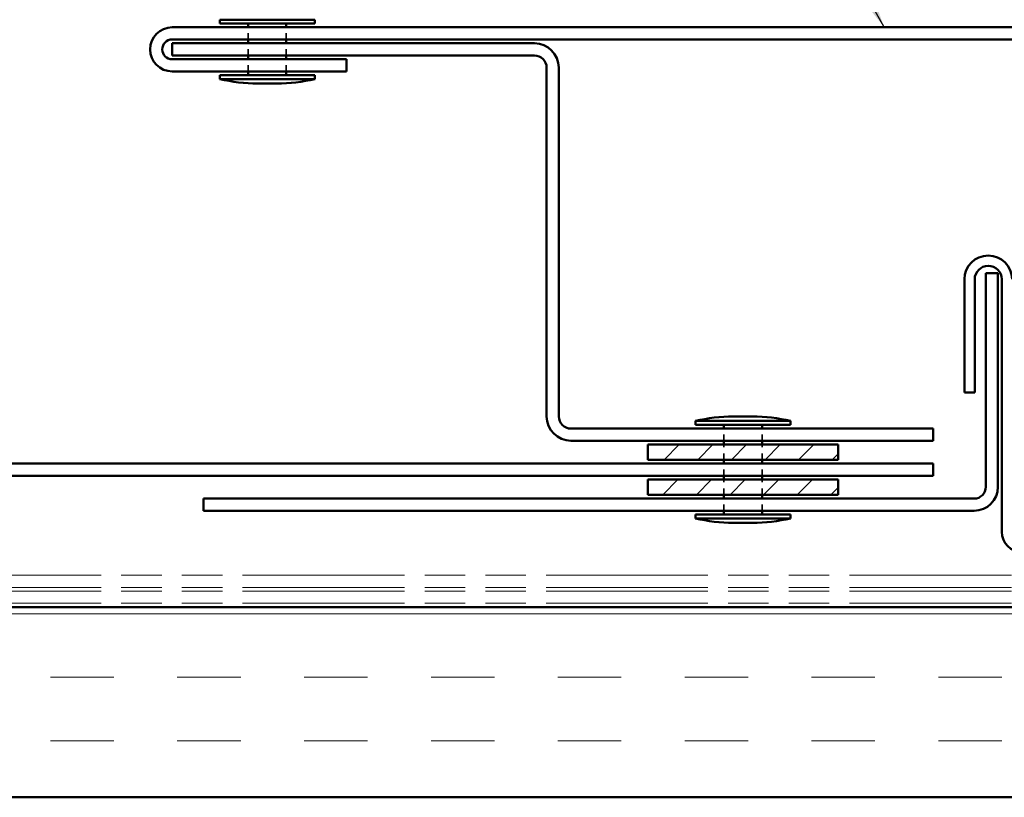
# Model space of a CAD drawing. Units: inches. Extents: x 4 to 250, y 3 to 160.
# Drawn here: x 128 to 143, y 93 to 105 of the extents above; entities that cross this region are included whole.
import ezdxf

# ---------------------------------------------------------------- set-up
doc = ezdxf.new("R2010")
doc.units = ezdxf.units.IN
doc.header["$LTSCALE"] = 15
doc.header["$MEASUREMENT"] = 0
doc.linetypes.add('DASHED', pattern=[0.2067, 0.1654, -0.0413])
doc.linetypes.add('DOUBLE_DASH_CHAIN', pattern=[1.2403, 0.6614, -0.0827, 0.1654, -0.0827, 0.1654, -0.0827])
for name, color, linetype, lineweight in [('Hatch (ANSI)', 7, 'Continuous', 18), ('Hidden (ANSI)', 7, 'DASHED', 35), ('Symbol (ANSI)', 7, 'Continuous', 25), ('Visible (ANSI)', 7, 'Continuous', 50)]:
    doc.layers.add(name, color=color, linetype=linetype, lineweight=lineweight)
doc.styles.add('Note Text (ANSI)', font='tahoma.ttf')
doc.dimstyles.new('Default (ANSI)$7', dxfattribs={"dimscale": 15, "dimtxt": 0.12, "dimasz": 0.098425, "dimexe": 0.125, "dimexo": 0.0625, "dimgap": 0.031496, "dimtad": 0, "dimtih": 1, "dimtoh": 1, "dimrnd": 1e-08, "dimzin": 4, "dimdsep": 46, "dimtxsty": 'Note Text (ANSI)', "dimcen": 0.09, "dimdle": 0.393701, "dimclrd": 256, "dimclre": 256, "dimclrt": 256, "dimadec": 0, "dimazin": 1, "dimtfac": 1, "dimtofl": 0, "dimtmove": 0, "dimatfit": 3, "dimfxl": 1, "dimtolj": 1, "dimtzin": 4, "dimlwd": -1, "dimlwe": -1, "dimarcsym": 0})

msp = doc.modelspace()

# ---------------------------------------------------------------- hatches: boundary and pattern name
at = {"layer": 'Hatch (ANSI)', "true_color": 0x808000}
h = msp.add_hatch(dxfattribs=at)
h.set_pattern_fill('ANSI31', color=56, scale=3, style=0)
h.paths.add_polyline_path([(140.42087, 98.43297), (137.42087, 98.43297), (137.42087, 98.67297), (140.42087, 98.67297)])
h = msp.add_hatch(dxfattribs=at)
h.set_pattern_fill('ANSI31', color=56, scale=3, style=0)
h.paths.add_polyline_path([(140.42087, 97.88097), (137.42087, 97.88097), (137.42087, 98.12097), (140.42087, 98.12097)])
at = {"layer": 'Hatch (ANSI)', "true_color": 0x804000}
h = msp.add_hatch(dxfattribs=at)
h.set_pattern_fill('INSUL', color=36, scale=8, style=0)
h.paths.add_polyline_path([(18.75951, 93.10875), (18.75951, 96.10875), (152.72087, 96.10875), (152.72087, 93.10875)])

# ---------------------------------------------------------------- linework, layer by layer
at = {"layer": 'Hidden (ANSI)', "color": 7, "ltscale": 0.02428}
for p, q in [((131.12087, 105.06297), (131.12087, 105.25497)), ((131.72087, 105.06297), (131.72087, 105.25497)), ((131.12087, 104.81097), (131.12087, 105.00297)), ((131.72087, 104.81097), (131.72087, 105.00297)), ((131.12087, 104.55897), (131.12087, 104.75097)), ((131.72087, 104.55897), (131.72087, 104.75097)), ((138.62087, 98.73297), (138.62087, 98.92497)), ((139.22087, 98.73297), (139.22087, 98.92497)), ((138.62087, 98.18097), (138.62087, 98.37297)), ((139.22087, 98.18097), (139.22087, 98.37297)), ((138.62087, 97.62897), (138.62087, 97.82097)), ((139.22087, 97.62897), (139.22087, 97.82097))]:
    msp.add_line(p, q, dxfattribs=at)
at = {"layer": 'Hidden (ANSI)', "color": 7, "ltscale": 0.030375}
for p, q in [((138.62087, 98.43297), (138.62087, 98.67297)), ((139.22087, 98.43297), (139.22087, 98.67297)), ((138.62087, 97.88097), (138.62087, 98.12097)), ((139.22087, 97.88097), (139.22087, 98.12097))]:
    msp.add_line(p, q, dxfattribs=at)
at = {"layer": 'Visible (ANSI)', "color": 7}
for p, q in [((130.67087, 105.37497), (132.17087, 105.37497)), ((130.67087, 105.37497), (130.67087, 105.31497)), ((130.67087, 105.31497), (132.17087, 105.31497)), ((131.12087, 105.25497), (131.12087, 105.31497)), ((131.72087, 105.25497), (131.72087, 105.31497)), ((132.17087, 105.37497), (132.17087, 105.31497)), ((131.12087, 105.00297), (131.12087, 105.06297)), ((131.72087, 105.00297), (131.72087, 105.06297)), ((131.12087, 104.75097), (131.12087, 104.81097)), ((131.72087, 104.75097), (131.72087, 104.81097)), ((130.67087, 104.49897), (132.17087, 104.49897)), ((130.67087, 104.49897), (130.67087, 104.43897)), ((131.12087, 104.49897), (131.12087, 104.55897)), ((131.72087, 104.49897), (131.72087, 104.55897)), ((132.17087, 104.49897), (132.17087, 104.43897)), ((130.67087, 104.43897), (132.17087, 104.43897)), ((131.27087, 104.36697), (131.57087, 104.36697)), ((138.77087, 99.11697), (139.07087, 99.11697)), ((138.17087, 99.04497), (139.67087, 99.04497)), ((138.17087, 99.04497), (138.17087, 98.98497)), ((138.17087, 98.98497), (139.67087, 98.98497)), ((138.62087, 98.92497), (138.62087, 98.98497)), ((139.22087, 98.92497), (139.22087, 98.98497)), ((139.67087, 99.04497), (139.67087, 98.98497)), ((138.62087, 98.67297), (138.62087, 98.73297)), ((139.22087, 98.67297), (139.22087, 98.73297)), ((138.62087, 98.37297), (138.62087, 98.43297)), ((139.22087, 98.37297), (139.22087, 98.43297)), ((138.62087, 98.12097), (138.62087, 98.18097)), ((139.22087, 98.12097), (139.22087, 98.18097)), ((138.62087, 97.82097), (138.62087, 97.88097)), ((139.22087, 97.82097), (139.22087, 97.88097)), ((138.17087, 97.56897), (139.67087, 97.56897)), ((138.17087, 97.56897), (138.17087, 97.50897)), ((138.17087, 97.50897), (139.67087, 97.50897)), ((138.62087, 97.56897), (138.62087, 97.62897)), ((139.22087, 97.56897), (139.22087, 97.62897)), ((139.67087, 97.56897), (139.67087, 97.50897)), ((138.77087, 97.43697), (139.07087, 97.43697))]:
    msp.add_line(p, q, dxfattribs=at)
at = {"layer": 'Visible (ANSI)', "color": 1, "true_color": 0xff0000}
for p, q in [((153.38087, 105.25497), (129.92087, 105.25497)), ((153.38087, 105.06297), (129.92087, 105.06297)), ((135.63287, 105.00297), (129.92087, 105.00297)), ((129.92087, 104.81097), (129.92087, 105.00297)), ((135.63287, 104.81097), (129.92087, 104.81097)), ((129.92087, 104.75097), (132.66887, 104.75097)), ((132.66887, 104.75097), (132.66887, 104.55897)), ((129.92087, 104.55897), (132.66887, 104.55897)), ((135.82487, 99.11697), (135.82487, 104.61897)), ((136.01687, 99.11697), (136.01687, 104.61897)), ((141.92087, 98.92497), (136.20887, 98.92497)), ((141.92087, 98.73297), (141.92087, 98.92497)), ((141.92087, 98.73297), (136.20887, 98.73297))]:
    msp.add_line(p, q, dxfattribs=at)
at = {"layer": 'Visible (ANSI)', "color": 5, "true_color": 0x0000ff}
for p, q in [((142.74887, 101.37897), (142.74887, 98.00397)), ((142.94087, 101.37897), (142.74887, 101.37897)), ((142.94087, 101.37897), (142.94087, 98.00397)), ((141.92087, 98.37297), (114.50087, 98.37297)), ((141.92087, 98.18097), (141.92087, 98.37297)), ((141.92087, 98.18097), (114.50087, 98.18097)), ((130.41287, 97.82097), (130.41287, 97.62897)), ((142.56587, 97.82097), (130.41287, 97.82097)), ((142.56587, 97.62897), (130.41287, 97.62897))]:
    msp.add_line(p, q, dxfattribs=at)
at = {"layer": 'Visible (ANSI)', "color": 96, "true_color": 0x008000}
for p, q in [((142.41287, 99.49497), (142.41287, 101.27997)), ((142.57487, 101.27997), (142.57487, 99.49497)), ((143.00087, 97.29897), (143.00087, 101.27997)), ((142.57487, 99.49497), (142.41287, 99.49497))]:
    msp.add_line(p, q, dxfattribs=at)
at = {"layer": 'Visible (ANSI)', "color": 56, "true_color": 0x808000}
for p, q in [((137.42087, 98.67297), (140.42087, 98.67297)), ((137.42087, 98.43297), (137.42087, 98.67297)), ((140.42087, 98.67297), (140.42087, 98.43297)), ((140.42087, 98.43297), (137.42087, 98.43297)), ((137.42087, 98.12097), (140.42087, 98.12097)), ((137.42087, 97.88097), (137.42087, 98.12097)), ((140.42087, 98.12097), (140.42087, 97.88097)), ((140.42087, 97.88097), (137.42087, 97.88097))]:
    msp.add_line(p, q, dxfattribs=at)
at = {"layer": 'Visible (ANSI)', "color": 30, "linetype": 'DOUBLE_DASH_CHAIN', "lineweight": 18, "ltscale": 0.25716, "true_color": 0xff8000}
for p, q in [((152.72087, 96.61275), (18.75951, 96.61275)), ((152.72087, 96.42075), (18.75951, 96.42075)), ((152.72087, 96.36075), (18.75951, 96.36075)), ((152.72087, 96.16875), (18.75951, 96.16875))]:
    msp.add_line(p, q, dxfattribs=at)
at = {"layer": 'Visible (ANSI)', "color": 36, "true_color": 0x804000}
for p, q in [((18.75951, 96.10875), (152.72087, 96.10875)), ((152.72087, 93.10875), (18.75951, 93.10875))]:
    msp.add_line(p, q, dxfattribs=at)
at = {"layer": 'Visible (ANSI)', "color": 1, "true_color": 0xff0000}
for centre, radius, start, end in [((129.92087, 104.90697), 0.348, 90, 270), ((129.92087, 104.90697), 0.156, 90, 270), ((135.63287, 104.61897), 0.384, 0, 90), ((135.63287, 104.61897), 0.192, 0, 90), ((136.20887, 99.11697), 0.384, 180, 270), ((136.20887, 99.11697), 0.192, 180, 270)]:
    msp.add_arc(centre, radius, start, end, dxfattribs=at)
at = {"layer": 'Visible (ANSI)', "color": 7}
for centre, start, end in [((131.28507, 107.02127), 256.620889, 269.693565), ((131.55668, 107.02127), 270.306435, 283.379111), ((138.78507, 96.46267), 90.306435, 103.379111), ((139.05668, 96.46267), 76.620889, 89.693565), ((138.78507, 100.09127), 256.620889, 269.693565), ((139.05668, 100.09127), 270.306435, 283.379111)]:
    msp.add_arc(centre, 2.65434, start, end, dxfattribs=at)
at = {"layer": 'Visible (ANSI)', "color": 96, "true_color": 0x008000}
for centre, radius, start, end in [((142.78787, 101.27997), 0.375, 0, 180), ((142.78787, 101.27997), 0.213, 0, 180), ((143.32487, 97.29897), 0.324, 180, 270)]:
    msp.add_arc(centre, radius, start, end, dxfattribs=at)
at = {"layer": 'Visible (ANSI)', "color": 5, "true_color": 0x0000ff}
for radius in [0.375, 0.183]:
    msp.add_arc((142.56587, 98.00397), radius, 270, 0, dxfattribs=at)

# ---------------------------------------------------------------- leaders
at = {"layer": 'Symbol (ANSI)', "annotation_type": 0, "has_hookline": 1, "hookline_direction": 1}
for points, text_width in [([(152.49287, 102.67992), (136.66053, 130.92062), (135.18416, 130.92062)], 20.55917), ([(141.1474, 105.25497), (128.50647, 127.96799), (127.03009, 127.96799)], 11.71148)]:
    msp.add_leader(points, dimstyle='Default (ANSI)$7', override={"dimtad": 0}, dxfattribs=dict(at, text_width=text_width))

doc.saveas('drawing.dxf')
